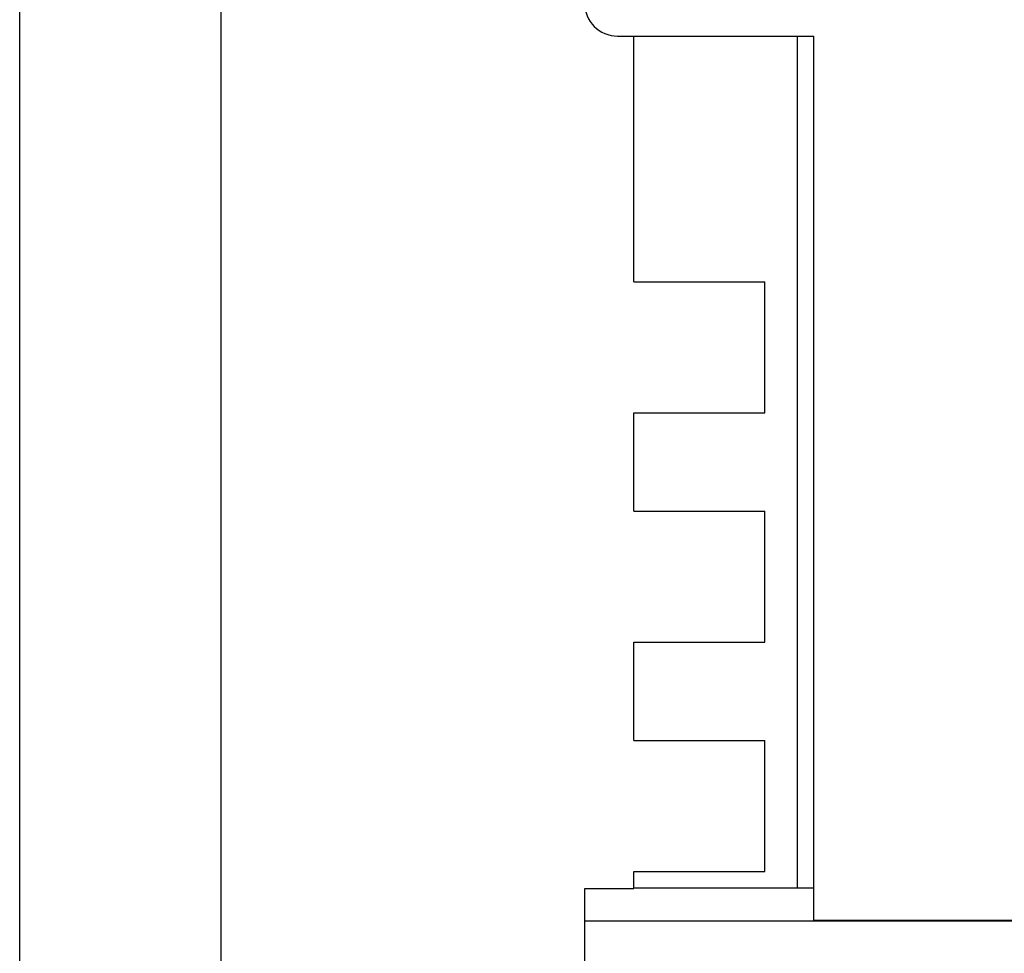
# Model space of a CAD drawing. Extents: x 10 to 831, y 10 to 584.
# Drawn here: x 236 to 242, y 240 to 246 of the extents above; entities that cross this region are included whole.
import ezdxf

# ---------------------------------------------------------------- set-up
doc = ezdxf.new("R2010")
doc.units = 0
doc.header["$LTSCALE"] = 5
doc.header["$MEASUREMENT"] = 0
doc.layers.add('13000_TOP', color=7, linetype='CONTINUOUS')

msp = doc.modelspace()

# ---------------------------------------------------------------- linework, layer by layer
at = {"layer": '13000_TOP', "color": 7, "linetype": 'Continuous', "lineweight": 25}
for p, q in [((236.41147, 209.995417), (236.41147, 254.595415)), ((237.641469, 209.995417), (237.641469, 254.595415)), ((240.061467, 246.095415), (241.261468, 246.095415)), ((240.16147, 244.595415), (240.16147, 246.095415)), ((241.16147, 240.895421), (241.16147, 246.095425)), ((241.261468, 240.698359), (241.261468, 246.095415)), ((240.16147, 244.595415), (240.961469, 244.595415)), ((240.961469, 243.795415), (240.961469, 244.595415)), ((240.16147, 243.795415), (240.961469, 243.795415)), ((240.16147, 243.195415), (240.16147, 243.795415)), ((240.16147, 243.195415), (240.961469, 243.195415)), ((240.961469, 242.395415), (240.961469, 243.195415)), ((240.16147, 242.395415), (240.961469, 242.395415)), ((240.16147, 241.795415), (240.16147, 242.395415)), ((240.16147, 241.795415), (240.961469, 241.795415)), ((240.961469, 240.995415), (240.961469, 241.795415)), ((240.16147, 240.995415), (240.961469, 240.995415)), ((240.16147, 240.891576), (240.16147, 240.995415)), ((239.861471, 240.891576), (240.16147, 240.891576)), ((239.861471, 234.799255), (239.861471, 240.891576)), ((240.16147, 240.895415), (241.261468, 240.895415)), ((239.861471, 240.695415), (258.261468, 240.695415)), ((241.261468, 240.698359), (256.861469, 240.698359))]:
    msp.add_line(p, q, dxfattribs=at)
msp.add_arc((240.061469, 246.295415), 0.2, 180, 270.000004, dxfattribs=at)

doc.saveas('drawing.dxf')
